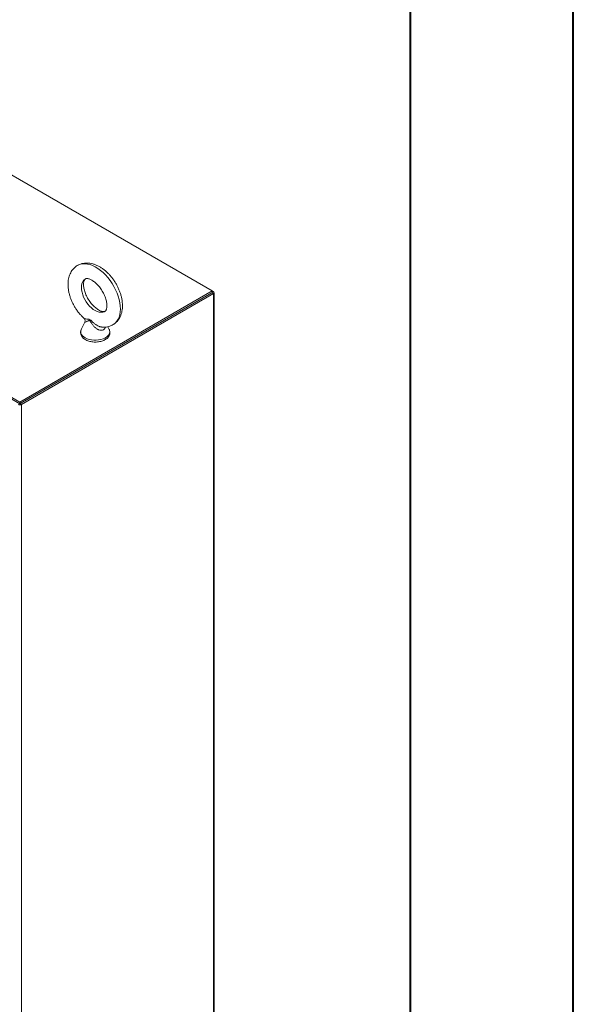
# Model space of a CAD drawing. Units: inches. Extents: x 0 to 16.5, y 0 to 11.7.
# Drawn here: x 15.2 to 16.5, y 7.7 to 10 of the extents above; entities that cross this region are included whole.
import ezdxf

# ---------------------------------------------------------------- set-up
doc = ezdxf.new("R2010")
doc.units = ezdxf.units.IN
doc.header["$MEASUREMENT"] = 0

msp = doc.modelspace()

# ---------------------------------------------------------------- linework, layer by layer
at = {"color": 7, "linetype": 'Continuous', "lineweight": 40}
for p, q in [((16.53854, 0.00846), (16.53854, 11.70137)), ((16.14484, 11.30767), (16.14484, 0.40216))]:
    msp.add_line(p, q, dxfattribs=at)
at = {"color": 7, "linetype": 'Continuous', "lineweight": 15}
for p, q in [((15.66679, 9.38919), (12.84541, 11.01794)), ((15.20243, 9.12112), (15.66679, 9.38919)), ((15.20243, 9.11705), (15.66679, 9.38513)), ((15.66618, 9.38477), (15.20304, 9.11741)), ((15.6697, 9.38274), (15.20657, 9.11538)), ((15.66618, 9.38477), (15.6697, 9.38274)), ((15.6697, 9.38751), (15.66679, 9.38919)), ((15.66679, 9.38513), (15.66679, 9.38919)), ((15.6697, 9.38274), (15.6697, 6.01584)), ((15.67141, 6.01822), (15.67141, 9.38513)), ((15.35926, 9.3141), (15.35073, 9.29594)), ((15.41837, 9.29594), (15.415, 9.30311)), ((15.14347, 9.15516), (15.20243, 9.12112)), ((15.14347, 9.15109), (15.20243, 9.11705)), ((15.20243, 9.11705), (15.20243, 9.12112)), ((15.20304, 9.11741), (15.20657, 9.11538)), ((15.20657, 9.11538), (15.20657, 5.74847))]:
    msp.add_line(p, q, dxfattribs=at)
at = {"color": 8, "linetype": 'Continuous', "lineweight": 15}
msp.add_line((15.66679, 9.38583), (15.6697, 9.38751), dxfattribs=at)
at = {"color": 8, "linetype": 'Continuous', "lineweight": 15, "flags": 128}
for points in [[(15.42804, 9.30824), (15.42905, 9.30888), (15.43312, 9.31217), (15.43666, 9.3162), (15.43962, 9.32093), (15.44197, 9.3263), (15.44369, 9.33227), (15.44475, 9.33876), (15.44514, 9.34569), (15.44486, 9.353), (15.44391, 9.3606), (15.44231, 9.3684), (15.44006, 9.37633), (15.4372, 9.38429), (15.43376, 9.3922), (15.42977, 9.39996), (15.42528, 9.4075), (15.42034, 9.41472), (15.415, 9.42155), (15.40932, 9.42791), (15.40338, 9.43374), (15.39722, 9.43896), (15.39092, 9.44352), (15.38455, 9.44737), (15.37818, 9.45046), (15.37188, 9.45277), (15.36572, 9.45426), (15.35977, 9.45492), (15.3541, 9.45475), (15.34876, 9.45374), (15.34382, 9.4519), (15.34106, 9.45041)], [(15.40843, 9.3402), (15.40637, 9.33914), (15.40257, 9.33802), (15.39839, 9.33773), (15.39394, 9.33829), (15.38929, 9.33969), (15.38455, 9.3419), (15.37981, 9.34486), (15.37516, 9.34853), (15.37071, 9.35282), (15.36653, 9.35766), (15.36273, 9.36293), (15.35936, 9.36854), (15.35651, 9.37437), (15.35424, 9.3803), (15.35257, 9.38621), (15.35156, 9.39197), (15.35122, 9.39749)], [(15.35073, 9.29594), (15.35006, 9.29422), (15.34951, 9.2909), (15.34991, 9.28756), (15.35126, 9.28431), (15.35352, 9.28124), (15.35662, 9.27842), (15.36049, 9.27593), (15.36501, 9.27385), (15.37007, 9.27222), (15.37552, 9.27109), (15.38121, 9.2705), (15.387, 9.27046), (15.39272, 9.27097), (15.39822, 9.27201), (15.40334, 9.27357), (15.40796, 9.27558), (15.41193, 9.27801), (15.41516, 9.28079), (15.41755, 9.28383), (15.41904, 9.28706), (15.41959, 9.29039), (15.41919, 9.29372), (15.41837, 9.29594)]]:
    msp.add_lwpolyline(points, dxfattribs=at)
at = {"color": 8, "linetype": 'Continuous', "lineweight": 15}
msp.add_arc((15.37427, 9.3997), 0.02315, 125.88342, 185.49032, dxfattribs=at)
at = {"color": 7, "linetype": 'Continuous', "lineweight": 15}
for centre, radius, start, end in [((15.6688, 9.38513), 0.00255, 290.78342, 69.21658), ((15.20243, 9.12335), 0.00899, 242.60967, 297.39033)]:
    msp.add_arc(centre, radius, start, end, dxfattribs=at)
for points, knots in [([(15.45026, 9.35372), (15.45024, 9.3551), (15.45017, 9.35896), (15.44953, 9.36544), (15.44814, 9.37313), (15.44611, 9.38087), (15.44348, 9.38856), (15.44028, 9.39616), (15.43655, 9.40358), (15.43234, 9.41076), (15.42766, 9.41765), (15.42257, 9.42418), (15.4171, 9.43029), (15.41128, 9.43592), (15.40517, 9.44103), (15.39878, 9.44553), (15.39216, 9.44938), (15.38537, 9.4525), (15.37849, 9.45481), (15.37161, 9.45627), (15.36485, 9.45683), (15.35831, 9.4565), (15.35212, 9.45529), (15.3463, 9.45332), (15.34279, 9.45137), (15.34106, 9.4504)], [0, 0, 0, 0, 0.0250176, 0.0699997, 0.1149614, 0.159856, 0.2046221, 0.2492589, 0.2938003, 0.3382989, 0.3828166, 0.4274039, 0.4721228, 0.5170393, 0.5622108, 0.6076738, 0.65342, 0.6993525, 0.7451668, 0.7904754, 0.8348501, 0.8779763, 0.9197663, 0.9603586, 1, 1, 1, 1]), ([(15.34106, 9.4504), (15.34106, 9.4504), (15.33932, 9.4495), (15.33623, 9.44704), (15.33193, 9.44306), (15.32824, 9.43842), (15.32512, 9.43328), (15.32259, 9.42762), (15.32068, 9.42149), (15.3194, 9.41489), (15.31878, 9.4079), (15.31885, 9.40058), (15.31959, 9.39303), (15.321, 9.38534), (15.32304, 9.3776), (15.32569, 9.36991), (15.3289, 9.36232), (15.33263, 9.3549), (15.33686, 9.34772), (15.34155, 9.34084), (15.34665, 9.33433), (15.35187, 9.32846), (15.35552, 9.32503), (15.35722, 9.32343)], [0, 0, 0, 0, 0.00005185, 0.04581275, 0.09133445, 0.13701631, 0.18330537, 0.23058103, 0.2791022, 0.32894728, 0.37998133, 0.4318934, 0.48430551, 0.53686312, 0.58933908, 0.64166427, 0.69383875, 0.74590289, 0.79791848, 0.8499582, 0.90208044, 0.95435822, 1, 1, 1, 1]), ([(15.40845, 9.34023), (15.40841, 9.3402), (15.40808, 9.33995), (15.40742, 9.33972), (15.40597, 9.33944), (15.40398, 9.33944), (15.40138, 9.33985), (15.39821, 9.34081), (15.39469, 9.34236), (15.39089, 9.34452), (15.38691, 9.34729), (15.38286, 9.35067), (15.37882, 9.3546), (15.37489, 9.35904), (15.37118, 9.3639), (15.36775, 9.3691), (15.36469, 9.37453), (15.36205, 9.38008), (15.35988, 9.38563), (15.35822, 9.39106), (15.35708, 9.39625), (15.35644, 9.40107), (15.35627, 9.40542), (15.35652, 9.40921), (15.3571, 9.41234), (15.3579, 9.41478), (15.35879, 9.41653), (15.35967, 9.41765), (15.3602, 9.41818), (15.36059, 9.41836), (15.36069, 9.41841)], [0, 0, 0, 0, 0.0065638, 0.0550402, 0.0940455, 0.1299879, 0.1680854, 0.2044875, 0.240451, 0.2764779, 0.3127989, 0.3495186, 0.3866351, 0.4240926, 0.4618081, 0.4996865, 0.5376277, 0.5755128, 0.6132245, 0.6506661, 0.6877508, 0.7244125, 0.7606267, 0.7964458, 0.8320574, 0.8677891, 0.9042342, 0.9426468, 0.9856544, 1, 1, 1, 1]), ([(15.36069, 9.41841), (15.36093, 9.41855), (15.36141, 9.41884), (15.3626, 9.41913), (15.36434, 9.41924), (15.36666, 9.419), (15.36954, 9.41829), (15.37292, 9.41699), (15.37662, 9.41509), (15.38053, 9.41256), (15.38457, 9.40943), (15.38863, 9.40572), (15.39261, 9.40148), (15.39642, 9.39679), (15.39998, 9.39171), (15.4032, 9.38637), (15.40602, 9.38085), (15.40838, 9.37529), (15.41025, 9.36979), (15.41161, 9.36449), (15.41245, 9.35951), (15.41274, 9.35597), (15.41275, 9.35415), (15.41276, 9.35372)], [0, 0, 0, 0, 0.05378682, 0.10683973, 0.15550233, 0.2015057, 0.25019331, 0.29784089, 0.34540403, 0.3932304, 0.44154954, 0.49040591, 0.53974927, 0.58948165, 0.63948231, 0.68962077, 0.73975887, 0.78972209, 0.83937986, 0.88861074, 0.93731359, 0.9854291, 1, 1, 1, 1]), ([(15.41276, 9.35372), (15.41275, 9.35302), (15.41271, 9.35099), (15.41236, 9.34806), (15.41168, 9.3452), (15.41083, 9.34306), (15.40994, 9.34158), (15.40915, 9.34069), (15.40868, 9.34038), (15.40845, 9.34023)], [0, 0, 0, 0, 0.0772203, 0.2241486, 0.3708614, 0.5187772, 0.6713715, 0.8355222, 1, 1, 1, 1]), ([(15.42805, 9.30825), (15.42808, 9.30827), (15.42986, 9.30919), (15.43297, 9.31168), (15.43726, 9.31567), (15.44093, 9.32033), (15.44404, 9.32548), (15.44656, 9.33115), (15.44846, 9.3373), (15.44972, 9.3439), (15.45021, 9.34944), (15.45025, 9.35278), (15.45026, 9.35372)], [0, 0, 0, 0, 0.0024826, 0.116508, 0.2299554, 0.3438277, 0.4592367, 0.5771227, 0.6981226, 0.8224203, 0.949668, 1, 1, 1, 1]), ([(15.35714, 9.32336), (15.35737, 9.32317), (15.35821, 9.32249), (15.35928, 9.32065), (15.35995, 9.31824), (15.35989, 9.31605), (15.35951, 9.31465), (15.35929, 9.31421), (15.35924, 9.31411)], [0, 0, 0, 0, 0.0866594, 0.3128598, 0.5493557, 0.7558426, 0.9434763, 1, 1, 1, 1]), ([(15.35098, 9.29638), (15.35053, 9.29539), (15.34956, 9.29325), (15.34902, 9.28972), (15.34926, 9.28603), (15.35033, 9.28253), (15.35214, 9.27925), (15.35466, 9.27622), (15.35788, 9.27348), (15.36175, 9.27107), (15.3662, 9.26907), (15.37109, 9.26753), (15.37629, 9.26649), (15.38166, 9.26596), (15.3871, 9.26594), (15.39248, 9.26644), (15.39769, 9.26745), (15.40263, 9.26897), (15.40718, 9.27098), (15.41124, 9.27348), (15.41457, 9.27634), (15.4171, 9.27946), (15.4189, 9.28281), (15.41992, 9.28643), (15.42005, 9.29017), (15.41944, 9.29356), (15.41849, 9.29555), (15.41806, 9.29643)], [0, 0, 0, 0, 0.033198, 0.0724419, 0.110379, 0.1478109, 0.185585, 0.2245684, 0.2651315, 0.3070208, 0.3496026, 0.3922603, 0.4347754, 0.4771527, 0.5194715, 0.5618386, 0.6043348, 0.6470808, 0.690188, 0.7337084, 0.7774626, 0.8162947, 0.8536287, 0.8937438, 0.9322238, 0.9698075, 1, 1, 1, 1]), ([(15.39982, 9.30232), (15.40137, 9.30216), (15.40511, 9.30178), (15.41093, 9.30218), (15.41712, 9.30338), (15.42288, 9.30536), (15.42635, 9.3073), (15.42805, 9.30825)], [0, 0, 0, 0, 0.15605962, 0.37750433, 0.59208718, 0.80054243, 1, 1, 1, 1])]:
    msp.add_open_spline(points, degree=3, knots=knots, dxfattribs=at)
at = {"color": 8, "linetype": 'Continuous', "lineweight": 15}
for points, knots in [([(15.3573, 9.32351), (15.35784, 9.3231), (15.35894, 9.32229), (15.36213, 9.32175), (15.36547, 9.32143), (15.36862, 9.32098), (15.37126, 9.32009), (15.37445, 9.31801), (15.37815, 9.31435), (15.3829, 9.31005), (15.38809, 9.30632), (15.39248, 9.30416), (15.39636, 9.30278), (15.3984, 9.30254), (15.39983, 9.30236)], [0, 0, 0, 0, 0.0982235, 0.1977992, 0.2995702, 0.3678033, 0.421466, 0.47666, 0.5828181, 0.6887776, 0.7972433, 0.8954538, 0.927005, 1, 1, 1, 1]), ([(15.3891, 9.29737), (15.38733, 9.29857), (15.38378, 9.30097), (15.37934, 9.30599), (15.37635, 9.3105), (15.37422, 9.31402), (15.37294, 9.31597), (15.37179, 9.31709), (15.37075, 9.31766), (15.36995, 9.31774), (15.36859, 9.31759), (15.3665, 9.31675), (15.36373, 9.31529), (15.36096, 9.31395), (15.35911, 9.31334), (15.3593, 9.31386), (15.35937, 9.31405)], [0, 0, 0, 0, 0.1108677, 0.2224471, 0.3376884, 0.3842565, 0.4315284, 0.4566631, 0.4713699, 0.5029436, 0.5117445, 0.5723032, 0.6760613, 0.781932, 0.9181572, 1, 1, 1, 1]), ([(15.40898, 9.30221), (15.40863, 9.30111), (15.40774, 9.29836), (15.4044, 9.29559), (15.40087, 9.29457), (15.39688, 9.29445), (15.39382, 9.29514), (15.39075, 9.29646), (15.3897, 9.29704), (15.3891, 9.29737)], [0, 0, 0, 0, 0.1463173, 0.3659913, 0.5610726, 0.6184623, 0.8643069, 0.9229146, 1, 1, 1, 1])]:
    msp.add_open_spline(points, degree=3, knots=knots, dxfattribs=at)

doc.saveas('drawing.dxf')
